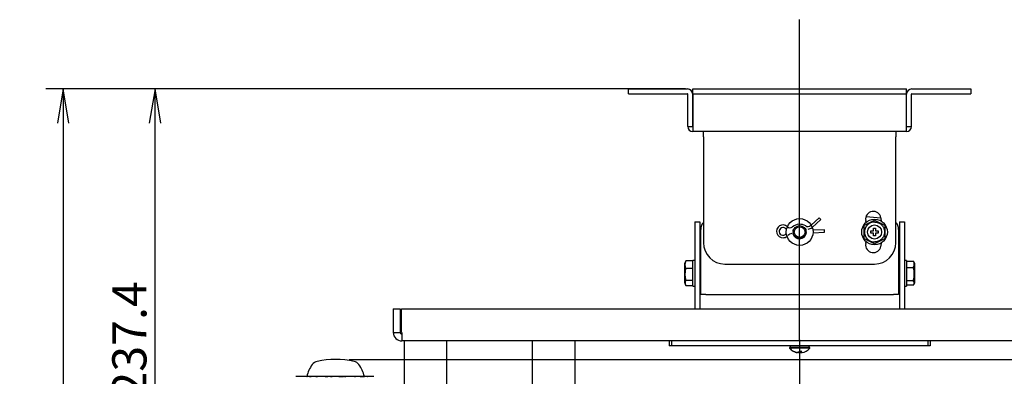
# Model space of a CAD drawing. Extents: x 27 to 175, y 34 to 228.
# Drawn here: x 27 to 73, y 211 to 228 of the extents above; entities that cross this region are included whole.
import ezdxf
from ezdxf.enums import TextEntityAlignment as Align
from ezdxf.lldxf.tags import DXFTag

# ---------------------------------------------------------------- set-up
doc = ezdxf.new("R2010")
doc.units = 0
for name, color, linetype in [('____MSBR_25', 7, 'CONTINUOUS'), ('____MSBR_27', 7, 'CONTINUOUS'), ('____MSBR_58', 7, 'CONTINUOUS'), ('____MSBR_60', 7, 'CONTINUOUS'), ('DEFAULT', 7, 'CONTINUOUS'), ('DV1_ﾃﾞﾌｫﾙﾄ', 7, 'CONTINUOUS'), ('スピカと金具の間_____ｵ__芽', 7, 'CONTINUOUS'), ('組図_13', 7, 'CONTINUOUS'), ('組図_14', 7, 'CONTINUOUS'), ('組図_15', 7, 'CONTINUOUS'), ('組図_17', 7, 'CONTINUOUS'), ('組図_18', 7, 'CONTINUOUS'), ('組図_20', 7, 'CONTINUOUS'), ('組図_21', 7, 'CONTINUOUS'), ('組図_22', 7, 'CONTINUOUS'), ('組図_23', 7, 'CONTINUOUS'), ('組図_24', 7, 'CONTINUOUS'), ('組図_26', 7, 'CONTINUOUS')]:
    doc.layers.add(name, color=color, linetype=linetype)
doc.styles.add('SEACAD_SEANSI_TTF', font='seansi.ttf')
tags = doc.linetypes.add('CENTER2', pattern=[28.575, 19.05, -3.175, 3.175, -3.175]).pattern_tags.tags
tags[10:11] = [DXFTag(74, 4), DXFTag(75, 0), DXFTag(340, '0'), DXFTag(46, 0.0), DXFTag(50, 0.0), DXFTag(44, 0.0), DXFTag(45, 0.0)]
tags[8:9] = [DXFTag(74, 4), DXFTag(75, 0), DXFTag(340, '0'), DXFTag(46, 0.0), DXFTag(50, 0.0), DXFTag(44, 0.0), DXFTag(45, 0.0)]
tags[6:7] = [DXFTag(74, 4), DXFTag(75, 0), DXFTag(340, '0'), DXFTag(46, 0.0), DXFTag(50, 0.0), DXFTag(44, 0.0), DXFTag(45, 0.0)]
tags[4:5] = [DXFTag(74, 4), DXFTag(75, 0), DXFTag(340, '0'), DXFTag(46, 0.0), DXFTag(50, 0.0), DXFTag(44, 0.0), DXFTag(45, 0.0)]

# ---------------------------------------------------------------- blocks, each defined once
blk = doc.blocks.new('SE')
at = {"layer": '____MSBR_25', "color": 7, "linetype": 'CONTINUOUS'}
for p, q in [((40.293, 210.999), (40.218, 210.999)), ((40.589, 210.999), (40.293, 210.999)), ((40.93, 210.999), (40.589, 210.999)), ((41.146, 210.999), (40.93, 210.999)), ((41.234, 210.999), (41.146, 210.999)), ((41.412, 210.999), (41.23, 210.999)), ((41.59, 210.999), (41.412, 210.999)), ((41.922, 210.999), (41.59, 210.999)), ((42.228, 210.999), (41.922, 210.999)), ((42.559, 210.999), (42.228, 210.999)), ((42.737, 210.999), (42.559, 210.999)), ((42.92, 210.999), (42.737, 210.999)), ((43.003, 210.999), (42.923, 210.999)), ((43.219, 210.999), (43.003, 210.999)), ((43.56, 210.999), (43.219, 210.999)), ((43.552, 210.999), (43.562, 210.999)), ((43.856, 210.999), (43.56, 210.999))]:
    blk.add_line(p, q, dxfattribs=at)
at = {"layer": '____MSBR_27', "color": 7, "linetype": 'CONTINUOUS'}
for p, q in [((40.73, 210.999), (40.745, 210.999)), ((40.863, 210.999), (40.93, 210.999)), ((41.146, 210.999), (41.227, 210.999)), ((41.59, 210.999), (41.714, 210.999)), ((41.843, 210.999), (41.922, 210.999)), ((42.228, 210.999), (42.449, 210.999)), ((42.491, 210.999), (42.559, 210.999)), ((42.956, 210.999), (43.003, 210.999)), ((43.219, 210.999), (43.42, 210.999))]:
    blk.add_line(p, q, dxfattribs=at)
for centre, radius, start, end in [((42.075, 207.789), 4, 77.5563, 102.4437), ((42.075, 210.714), 1.375, 142.7241, 168.0362), ((41.299, 211.305), 0.4, 102.4437, 142.7241), ((42.85, 211.305), 0.4, 37.2759, 77.5563), ((42.075, 210.714), 1.375, 11.9638, 37.2759)]:
    blk.add_arc(centre, radius, start, end, dxfattribs=at)
at = {"layer": '____MSBR_58', "color": 7, "linetype": 'CONTINUOUS'}
for p, q in [((40.293, 210.999), (40.218, 210.999)), ((40.589, 210.999), (40.293, 210.999)), ((40.93, 210.999), (40.589, 210.999)), ((41.146, 210.999), (40.93, 210.999)), ((41.234, 210.999), (41.146, 210.999)), ((41.412, 210.999), (41.23, 210.999)), ((41.59, 210.999), (41.412, 210.999)), ((41.922, 210.999), (41.59, 210.999)), ((42.228, 210.999), (41.922, 210.999)), ((42.559, 210.999), (42.228, 210.999)), ((42.737, 210.999), (42.559, 210.999)), ((42.92, 210.999), (42.737, 210.999)), ((43.003, 210.999), (42.916, 210.999)), ((43.219, 210.999), (43.003, 210.999)), ((43.56, 210.999), (43.219, 210.999)), ((43.856, 210.999), (43.56, 210.999))]:
    blk.add_line(p, q, dxfattribs=at)
at = {"layer": '____MSBR_60', "color": 7, "linetype": 'CONTINUOUS'}
for p, q in [((40.73, 210.999), (40.745, 210.999)), ((40.863, 210.999), (40.93, 210.999)), ((41.146, 210.999), (41.227, 210.999)), ((41.59, 210.999), (41.714, 210.999)), ((41.843, 210.999), (41.922, 210.999)), ((42.228, 210.999), (42.449, 210.999)), ((42.491, 210.999), (42.559, 210.999)), ((42.956, 210.999), (43.003, 210.999)), ((43.219, 210.999), (43.42, 210.999))]:
    blk.add_line(p, q, dxfattribs=at)
for centre, radius, start, end in [((42.075, 207.789), 4, 77.5563, 102.4437), ((42.075, 210.714), 1.375, 142.7241, 168.0362), ((41.299, 211.305), 0.4, 102.4437, 142.7241), ((42.85, 211.305), 0.4, 37.2759, 77.5563), ((42.075, 210.714), 1.375, 11.9638, 37.2759)]:
    blk.add_arc(centre, radius, start, end, dxfattribs=at)
at = {"layer": 'DV1_ﾃﾞﾌｫﾙﾄ', "color": 7, "linetype": 'CENTER2'}
for q in [(63.775, 227.704), (63.775, 188.735)]:
    blk.add_line((63.775, 212.704), q, dxfattribs=at)
at = {"layer": 'スピカと金具の間_____ｵ__芽', "color": 7, "linetype": 'CONTINUOUS'}
for p, q in [((47.275, 212.659), (45.275, 212.659)), ((45.275, 212.659), (45.275, 210.359)), ((47.275, 210.359), (47.275, 212.659)), ((51.275, 212.659), (51.275, 210.359)), ((53.275, 210.359), (53.275, 212.659))]:
    blk.add_line(p, q, dxfattribs=at)
at = {"layer": '組図_13', "color": 7, "linetype": 'CONTINUOUS'}
for p, q in [((55.775, 224.459), (56.075, 224.459)), ((55.775, 224.229), (55.775, 224.459)), ((55.775, 224.229), (56.075, 224.229)), ((56.075, 224.459), (58.535, 224.459)), ((56.075, 224.229), (58.535, 224.229)), ((58.545, 222.699), (58.545, 224.219)), ((58.775, 224.459), (59.075, 224.459)), ((58.775, 224.229), (58.775, 224.459)), ((58.775, 224.229), (59.075, 224.229)), ((58.775, 224.229), (58.775, 224.219)), ((58.775, 224.219), (58.775, 222.699)), ((58.775, 222.699), (58.775, 224.219)), ((59.075, 224.459), (68.474, 224.459)), ((59.075, 224.229), (68.474, 224.229)), ((68.474, 224.459), (68.774, 224.459)), ((68.474, 224.229), (68.774, 224.229)), ((68.774, 224.229), (68.774, 224.459)), ((68.774, 224.219), (68.774, 224.229)), ((68.774, 222.699), (68.774, 224.219)), ((68.775, 222.699), (68.775, 224.219)), ((69.005, 222.699), (69.005, 224.219)), ((69.015, 224.459), (71.475, 224.459)), ((69.015, 224.229), (71.475, 224.229)), ((71.475, 224.459), (71.775, 224.459)), ((71.475, 224.229), (71.775, 224.229)), ((71.775, 224.459), (71.775, 224.229)), ((58.545, 222.699), (58.775, 222.699)), ((68.765, 222.459), (58.785, 222.459)), ((68.775, 222.699), (69.005, 222.699))]:
    blk.add_line(p, q, dxfattribs=at)
for centre, radius, start, end in [((58.535, 224.219), 0.24, 0, 90), ((58.535, 224.219), 0.01, 0, 90), ((69.015, 224.219), 0.24, 90, 180), ((69.015, 224.219), 0.01, 90, 180), ((58.785, 222.699), 0.24, 180, 270), ((61.536, 222.686), 2.761, 179.7246, 184.7102), ((66.013, 222.686), 2.761, 355.2898, 0.2754), ((68.765, 222.699), 0.24, 270, 0)]:
    blk.add_arc(centre, radius, start, end, dxfattribs=at)
at = {"layer": '組図_14', "color": 7, "linetype": 'CONTINUOUS'}
for p, q in [((59.275, 222.219), (59.275, 222.459)), ((68.275, 222.459), (68.275, 222.219)), ((59.275, 222.219), (59.275, 217.259)), ((68.275, 217.259), (68.275, 222.219)), ((60.275, 216.259), (67.275, 216.259))]:
    blk.add_line(p, q, dxfattribs=at)
for centre, radius, start, end in [((67.221, 218.367), 0.36, 10, 190), ((63.775, 217.759), 3.14, 8.3032, 10), ((63.775, 217.759), 3.86, 7.4876, 10), ((63.775, 217.759), 0.32, 158.582, 171.4047), ((63.775, 217.759), 0.32, 13.0186, 28.6124), ((63.775, 217.759), 0.32, 193.0186, 351.4047), ((60.275, 217.259), 1, 180, 270), ((67.221, 217.152), 0.36, 170, 350), ((63.775, 217.759), 3.14, 350, 351.6968), ((67.275, 217.259), 1, 270, 360), ((63.775, 217.759), 3.86, 350, 352.5124)]:
    blk.add_arc(centre, radius, start, end, dxfattribs=at)
at = {"layer": '組図_15', "color": 7, "linetype": 'CONTINUOUS'}
for p, q in [((66.884, 218.493), (67.578, 218.418)), ((59.15, 215.069), (59.15, 217.881)), ((68.4, 217.881), (68.4, 215.069)), ((59.15, 214.829), (59.15, 215.069)), ((68.4, 215.069), (68.4, 214.829)), ((59.39, 214.829), (59.15, 214.829)), ((59.39, 214.829), (68.16, 214.829)), ((68.4, 214.829), (68.16, 214.829))]:
    blk.add_line(p, q, dxfattribs=at)
for centre, start, end in [((59.65, 217.881), 138.5904, 180), ((67.9, 217.881), 0, 41.4096)]:
    blk.add_arc(centre, 0.5, start, end, dxfattribs=at)
at = {"layer": '組図_17', "color": 7, "linetype": 'CONTINUOUS'}
for p, q in [((58.875, 218.229), (58.875, 217.229)), ((58.875, 218.229), (59.105, 218.229)), ((59.105, 218.229), (59.105, 217.229)), ((68.445, 218.229), (68.445, 217.229)), ((68.445, 218.229), (68.675, 218.229)), ((68.675, 218.229), (68.675, 217.229)), ((58.875, 217.229), (58.875, 214.159)), ((59.105, 217.229), (59.105, 214.159)), ((68.445, 217.229), (68.445, 214.159)), ((68.675, 217.229), (68.675, 214.159)), ((57.675, 212.659), (57.675, 212.429)), ((57.775, 212.429), (57.675, 212.429)), ((57.775, 212.659), (57.775, 212.429)), ((69.775, 212.429), (57.775, 212.429)), ((69.775, 212.659), (69.775, 212.429)), ((69.875, 212.429), (69.775, 212.429)), ((69.875, 212.659), (69.875, 212.429))]:
    blk.add_line(p, q, dxfattribs=at)
at = {"layer": '組図_18', "color": 7, "linetype": 'CONTINUOUS'}
for p, q in [((44.775, 214.159), (44.775, 213.053)), ((44.775, 214.159), (45.095, 214.159)), ((45.095, 214.159), (45.095, 213.053)), ((45.165, 214.159), (82.384, 214.159)), ((45.165, 213.053), (45.165, 214.159)), ((44.775, 213.053), (45.095, 213.053)), ((82.381, 212.659), (45.168, 212.659))]:
    blk.add_line(p, q, dxfattribs=at)
for centre, radius, start, end in [((45.168, 213.053), 0.394, 179.9993, 270.0007), ((45.168, 213.053), 0.0737, 180, 270), ((65.599, 213.009), 20.433, 179.8773, 180.9812)]:
    blk.add_arc(centre, radius, start, end, dxfattribs=at)
at = {"layer": '組図_20', "color": 7, "linetype": 'CONTINUOUS'}
for radius in [0.3, 0.25]:
    blk.add_circle((63.775, 217.759), radius, dxfattribs=at)
at = {"layer": '組図_21', "color": 7, "linetype": 'CONTINUOUS'}
for p, q in [((64.245, 212.349), (63.305, 212.349)), ((63.305, 212.349), (63.305, 212.321)), ((64.245, 212.321), (63.305, 212.321)), ((64.245, 212.321), (64.245, 212.349)), ((63.469, 212.182), (63.469, 212.182)), ((63.672, 212.11), (63.665, 212.11)), ((63.719, 212.11), (63.672, 212.11)), ((63.719, 212.11), (63.889, 212.11))]:
    blk.add_line(p, q, dxfattribs=at)
for start, end in [(219.6019, 239.6289), (280.85, 320.3981)]:
    blk.add_arc((63.775, 212.709), 0.61, start, end, dxfattribs=at)
for centre, major_axis, ratio, start_param, end_param in [((63.887, 212.593), (0.422, 0.409), 0.110207, 3.133932, 3.335568), ((63.763, 212.709), (0, -0.606), 0.987524, 5.759583, 6.107115), ((63.797, 212.684), (-0.45, -0.387), 0.971376, 0.307008, 0.660231), ((63.775, 212.684), (-0.593, 0), 0.983647, 1.214303, 1.384898), ((63.705, 212.709), (0, -0.606), 0.157468, 0.149509, 0.523602), ((63.757, 212.593), (0.581, -0.09), 0.69114, 4.810966, 5.012602), ((63.912, 212.684), (-0.108, -0.583), 0.154893, 0.214609, 0.567832), ((63.718, 211.613), (0.148, 0.817), 0.025803, -0.911194, -0.795452)]:
    blk.add_ellipse(centre, major_axis=major_axis, ratio=ratio, start_param=start_param, end_param=end_param, dxfattribs=at)
at = {"layer": '組図_22', "color": 7, "linetype": 'CONTINUOUS'}
for p, q in [((63.325, 212.429), (63.325, 212.349)), ((64.225, 212.349), (64.225, 212.429))]:
    blk.add_line(p, q, dxfattribs=at)
at = {"layer": '組図_23', "color": 7, "linetype": 'CONTINUOUS'}
blk.add_circle((63.775, 217.759), 0.625, dxfattribs=at)
at = {"layer": '組図_24', "color": 7, "linetype": 'CONTINUOUS'}
for p, q in [((64.684, 218.429), (64.307, 218.087)), ((64.362, 217.974), (64.765, 218.34)), ((64.765, 218.34), (64.684, 218.429)), ((63.479, 217.808), (63.448, 217.807)), ((64.097, 217.832), (64.066, 217.831)), ((64.934, 217.864), (64.394, 217.843)), ((64.938, 217.744), (64.934, 217.864)), ((63.453, 217.687), (63.483, 217.688)), ((64.071, 217.711), (64.101, 217.712)), ((64.399, 217.723), (64.938, 217.744))]:
    blk.add_line(p, q, dxfattribs=at)
for centre, radius, start, end in [((62.995, 217.789), 0.3, 46.2611, 272.2116), ((62.995, 217.789), 0.18, 92.2116, 319.4795), ((62.995, 217.789), 0.18, 46.2611, 92.2116), ((63.327, 218.136), 0.3, 226.2611, 236.763), ((63.327, 218.136), 0.18, 226.2611, 309.381), ((63.784, 217.58), 0.54, 58.6543, 129.381), ((63.327, 218.136), 0.3, 297.0656, 307.1621), ((64.158, 218.195), 0.3, 243.4121, 252.7524), ((64.133, 218.194), 0.3, 250.7561, 256.1484), ((64.158, 218.195), 0.18, 238.6543, 312.2116), ((64.158, 218.195), 0.3, 272.2116, 312.2116), ((62.995, 217.789), 0.3, 272.2116, 308.9607), ((63.421, 217.426), 0.38, 134.7978, 139.4795), ((63.421, 217.426), 0.26, 92.2116, 139.4795)]:
    blk.add_arc(centre, radius, start, end, dxfattribs=at)
at = {"layer": '組図_26', "color": 7, "linetype": 'CONTINUOUS'}
for p, q in [((67.1, 217.809), (67.225, 217.809)), ((67.1, 217.709), (67.1, 217.809)), ((67.225, 217.809), (67.225, 217.934)), ((67.225, 217.934), (67.325, 217.934)), ((67.325, 217.934), (67.325, 217.809)), ((67.325, 217.809), (67.45, 217.809)), ((67.45, 217.809), (67.45, 217.709)), ((67.225, 217.709), (67.1, 217.709)), ((67.225, 217.584), (67.225, 217.709)), ((67.325, 217.584), (67.225, 217.584)), ((67.325, 217.709), (67.325, 217.584)), ((67.45, 217.709), (67.325, 217.709)), ((58.775, 216.407), (58.46, 216.407)), ((58.775, 215.229), (58.775, 216.429)), ((58.875, 216.429), (58.775, 216.429)), ((68.775, 216.429), (68.675, 216.429)), ((68.775, 216.429), (68.775, 215.229)), ((58.401, 216.015), (58.401, 216.298)), ((58.401, 215.361), (58.401, 216.015)), ((58.775, 216.048), (58.442, 216.048)), ((59.15, 216.129), (59.105, 216.129)), ((68.445, 216.129), (68.4, 216.129)), ((69.108, 216.38), (68.775, 216.38)), ((69.09, 216.087), (68.775, 216.087)), ((69.149, 216.297), (69.149, 215.361)), ((58.775, 215.489), (58.46, 215.489)), ((59.105, 215.529), (59.15, 215.529)), ((68.4, 215.529), (68.445, 215.529)), ((68.775, 215.489), (69.09, 215.489)), ((58.46, 215.251), (58.775, 215.251)), ((58.775, 215.229), (58.875, 215.229)), ((68.675, 215.229), (68.775, 215.229)), ((68.775, 215.279), (69.108, 215.279))]:
    blk.add_line(p, q, dxfattribs=at)
for radius in [0.6, 0.33]:
    blk.add_circle((67.275, 217.759), radius, dxfattribs=at)
for centre, radius, start, end in [((-120.392, 589.308), 415.761, 296.75518, 296.83237), ((260.69, 600.692), 428.514, 243.16878, 243.24367), ((421.144, 217.759), 354.369, 179.95149, 180.04851), ((-286.595, 217.759), 354.369, 359.95149, 0.04851), ((-126.141, -165.173), 428.514, 63.16878, 63.24367), ((254.942, -153.79), 415.761, 116.75518, 116.83237), ((58.847, 216.208), 0.436, 152.7721, 201.4763), ((58.593, 216.289), 0.179, 138.3351, 150.9088), ((59.438, 215.801), 1.027, 166.0433, 197.6523), ((68.84, 216.249), 0.298, 326.9175, 26.0418), ((68.121, 215.788), 1.014, 342.854, 17.146), ((68.975, 216.286), 0.163, 28.0486, 35.432), ((58.593, 215.37), 0.179, 138.3351, 221.6649), ((68.975, 215.373), 0.163, 331.9627, 45.2486)]:
    blk.add_arc(centre, radius, start, end, dxfattribs=at)
blk.add_open_spline([(67.275, 218.228), (67.208, 218.228), (67.143, 218.209), (67.062, 218.186), (66.993, 218.134), (66.954, 218.105), (66.922, 218.068), (66.886, 218.027), (66.861, 217.98), (66.834, 217.93), (66.82, 217.875), (66.806, 217.818), (66.806, 217.759), (66.806, 217.701), (66.82, 217.644), (66.834, 217.589), (66.861, 217.539), (66.886, 217.492), (66.922, 217.451), (66.954, 217.414), (66.993, 217.384), (67.062, 217.333), (67.143, 217.309), (67.208, 217.291), (67.275, 217.291)], degree=2, knots=[0, 0, 0, 0.125, 0.125, 0.25, 0.25, 0.3125, 0.3125, 0.375, 0.375, 0.4375, 0.4375, 0.5, 0.5, 0.5625, 0.5625, 0.625, 0.625, 0.6875, 0.6875, 0.75, 0.75, 0.875, 0.875, 1, 1, 1], dxfattribs=at)
blk.add_rational_spline([(67.275, 218.228), (68.212, 218.228), (68.212, 217.291), (67.275, 217.291)], [1, 0.333333333333, 0.333333333333, 1], degree=3, dxfattribs=at)
for points in [[(58.44, 216.378), (58.429, 216.36), (58.416, 216.333), (58.401, 216.298)], [(69.149, 216.298), (69.128, 216.342), (69.118, 216.364), (69.117, 216.364)], [(58.401, 215.361), (58.421, 215.317), (58.434, 215.29), (58.44, 215.281)], [(69.117, 215.295), (69.123, 215.304), (69.133, 215.326), (69.149, 215.361)]]:
    blk.add_open_spline(points, degree=3, dxfattribs=at)
blk = doc.blocks.new('GDIMGGROUP')
at = {"layer": 'DEFAULT', "color": 136, "linetype": 'CONTINUOUS'}
for p, q in [((58.435, 224.459), (32.831, 224.459)), ((33.631, 200.719), (33.631, 224.459)), ((54.842, 200.719), (32.831, 200.719))]:
    blk.add_line(p, q, dxfattribs=at)
for points in [[(33.898, 222.859), (33.631, 224.459), (33.365, 222.859)], [(33.898, 202.319), (33.631, 200.719), (33.365, 202.319)]]:
    blk.add_lwpolyline(points, dxfattribs=at)
at = {"layer": 'DEFAULT', "color": 136, "linetype": 'CONTINUOUS', "style": 'SEACAD_SEANSI_TTF'}
blk.add_text('237.4', height=1.6, rotation=90, dxfattribs=at).set_placement((31.631, 210.004), align=Align.TOP_LEFT)
blk = doc.blocks.new('GDIMGGROUP2')
at = {"layer": 'DEFAULT', "color": 136, "linetype": 'CONTINUOUS'}
for p, q in [((58.435, 224.459), (28.532, 224.459)), ((29.332, 224.459), (29.332, 191.013)), ((63.135, 191.013), (28.532, 191.013))]:
    blk.add_line(p, q, dxfattribs=at)
for points in [[(29.599, 222.859), (29.332, 224.459), (29.065, 222.859)], [(29.599, 192.613), (29.332, 191.013), (29.065, 192.613)]]:
    blk.add_lwpolyline(points, dxfattribs=at)
at = {"layer": 'DEFAULT', "color": 136, "linetype": 'CONTINUOUS', "style": 'SEACAD_SEANSI_TTF'}
blk.add_text('334.5', height=1.6, rotation=90, dxfattribs=at).set_placement((27.332, 205.151), align=Align.TOP_LEFT)
blk = doc.blocks.new('GDIMGGROUP5')
at = {"layer": 'DEFAULT', "color": 136, "linetype": 'CONTINUOUS'}
blk.add_line((42.715, 211.789), (96.549, 211.789), dxfattribs=at)

msp = doc.modelspace()

# ---------------------------------------------------------------- block references
at = {"layer": 'DEFAULT'}
for name in ['SE', 'GDIMGGROUP2', 'GDIMGGROUP', 'GDIMGGROUP5']:
    msp.add_blockref(name, (0, 0), dxfattribs=at)

doc.saveas('drawing.dxf')
